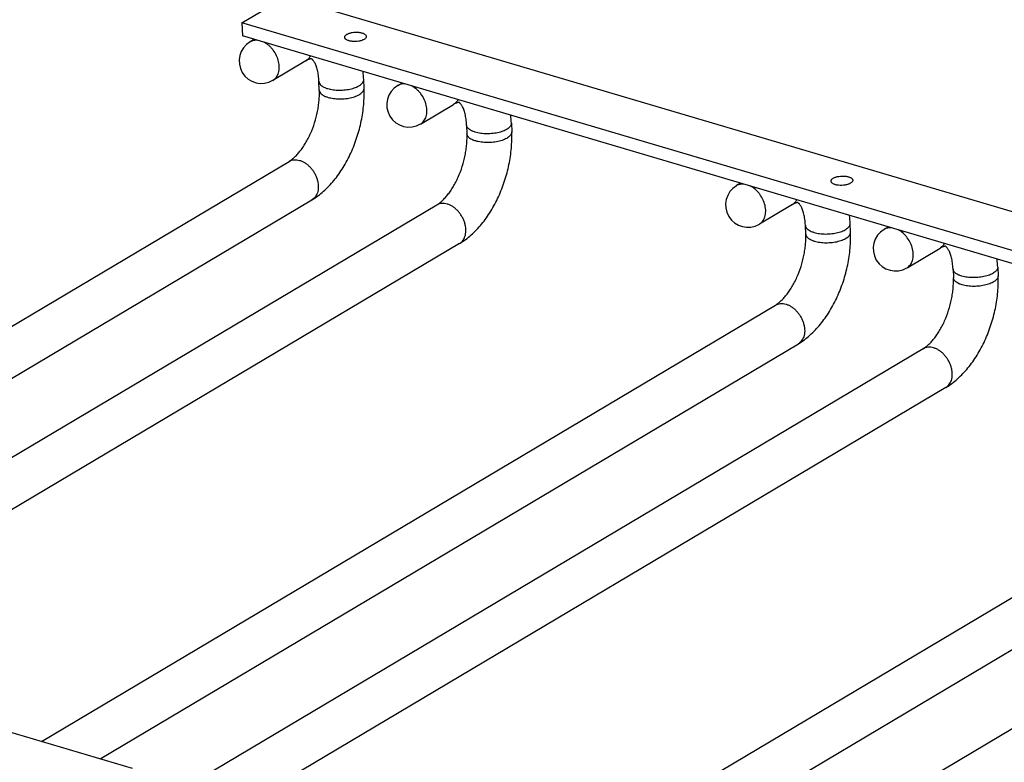
# Model space of a CAD drawing. Units: inches. Extents: x 0 to 17, y 0 to 11.
# Drawn here: x 11 to 13.6, y 7.6 to 9.5 of the extents above; entities that cross this region are included whole.
import ezdxf

# ---------------------------------------------------------------- set-up
doc = ezdxf.new("R2010")
doc.units = ezdxf.units.IN
doc.header["$LTSCALE"] = 0.935
doc.header["$MEASUREMENT"] = 0
doc.layers.get('0').update_dxf_attribs({"linetype": 'CONTINUOUS'})
doc.layers.add('02___PRT_ALL_AXES', color=7, linetype='CONTINUOUS')

msp = doc.modelspace()

# ---------------------------------------------------------------- linework, layer by layer
at = {"color": 7, "linetype": 'Continuous'}
for p, q in [((11.5898, 9.5019), (11.704, 9.5698)), ((11.704, 9.5698), (15.9668, 8.3094)), ((11.5898, 9.5019), (11.5913, 9.4681)), ((15.8526, 8.2416), (11.5898, 9.5019)), ((15.8541, 8.2077), (11.5913, 9.4681)), ((11.6218, 9.459), (11.611, 9.4526)), ((11.7561, 9.4036), (11.6704, 9.3527)), ((11.9069, 9.3321), (11.9059, 9.3548)), ((11.7907, 9.3271), (11.7898, 9.3498)), ((11.9942, 9.3393), (12.005, 9.3457)), ((12.0536, 9.2394), (12.1393, 9.2903)), ((12.173, 9.2365), (12.174, 9.2138)), ((12.2891, 9.2415), (12.2901, 9.2188)), ((9.8071, 8.0103), (11.7122, 9.1425)), ((12.8843, 9.0858), (12.8735, 9.0794)), ((9.959, 7.9653), (11.7716, 9.0426)), ((12.0954, 9.0292), (10.1511, 7.8737)), ((13.0186, 9.0304), (12.9329, 8.9794)), ((13.0532, 8.9539), (13.0523, 8.9765)), ((13.1694, 8.9588), (13.1684, 8.9815)), ((13.2567, 8.9661), (13.2675, 8.9725)), ((12.1548, 8.9293), (10.2163, 7.7772)), ((13.3161, 8.8661), (13.4018, 8.9171)), ((13.4355, 8.8632), (13.4365, 8.8406)), ((13.5516, 8.8682), (13.5526, 8.8455)), ((11.0696, 7.637), (12.9747, 8.7693)), ((11.2215, 7.5921), (13.0341, 8.6693)), ((13.3579, 8.656), (11.4136, 7.5004)), ((13.4173, 8.556), (11.4788, 7.4039)), ((12.3321, 7.2637), (14.2372, 8.396)), ((12.484, 7.2188), (14.2966, 8.2961)), ((14.6204, 8.2827), (12.6761, 7.1271)), ((11.3062, 7.567), (10.8755, 7.6944))]:
    msp.add_line(p, q, dxfattribs=at)
for centre, radius, start, end in [((11.6407, 9.4027), 0.0581, 120.724, 300.724), ((11.6153, 9.3424), 0.2909, 2.4437, 6.557), ((12.0239, 9.2894), 0.0581, 120.724, 300.724), ((11.9985, 9.2291), 0.2909, 2.4437, 6.557), ((12.9032, 9.0294), 0.0581, 120.724, 300.724), ((12.8778, 8.9691), 0.2909, 2.4437, 6.557), ((13.2864, 8.9161), 0.0581, 120.724, 300.724), ((13.261, 8.8558), 0.2909, 2.4437, 6.557)]:
    msp.add_arc(centre, radius, start, end, dxfattribs=at)
at = {"color": 9, "linetype": 'Continuous'}
for points, knots in [([(11.6295, 9.4568), (11.6278, 9.4569), (11.6246, 9.4569), (11.6197, 9.4562), (11.6152, 9.4548), (11.6124, 9.4534), (11.611, 9.4526)], [0, 0, 0, 0, 0.260144, 0.511792, 0.757432, 1, 1, 1, 1]), ([(11.6704, 9.3527), (11.6721, 9.3537), (11.6753, 9.3561), (11.6794, 9.3606), (11.6826, 9.366), (11.6859, 9.3744), (11.6871, 9.3838), (11.6866, 9.3936), (11.6847, 9.404), (11.6802, 9.4169), (11.6731, 9.4288), (11.6661, 9.4372), (11.6585, 9.4446), (11.6521, 9.4491), (11.6475, 9.4514)], [0, 0, 0, 0, 0.049684, 0.100362, 0.152898, 0.207925, 0.326342, 0.389984, 0.456096, 0.59345, 0.733532, 0.802904, 0.870836, 1, 1, 1, 1]), ([(11.7561, 9.4036), (11.7585, 9.405), (11.7629, 9.4087), (11.7662, 9.4134), (11.7676, 9.4159)], [0, 0, 0, 0, 0.49048, 1, 1, 1, 1]), ([(11.8124, 9.3312), (11.8147, 9.3306), (11.8194, 9.3294), (11.8293, 9.3278), (11.8425, 9.3269), (11.8584, 9.3278), (11.8713, 9.33), (11.8809, 9.3328), (11.8872, 9.3352), (11.8928, 9.3379), (11.8975, 9.3409), (11.9012, 9.3441), (11.904, 9.3475), (11.9056, 9.3511), (11.906, 9.3536), (11.9059, 9.3548)], [0, 0, 0, 0, 0.066764, 0.138079, 0.289446, 0.44474, 0.594159, 0.663795, 0.728672, 0.788033, 0.841326, 0.888424, 0.929677, 0.9662, 1, 1, 1, 1]), ([(11.7898, 9.3498), (11.7898, 9.3489), (11.7902, 9.3469), (11.7917, 9.3436), (11.7947, 9.3401), (11.7994, 9.3366), (11.8055, 9.3336), (11.81, 9.332), (11.8124, 9.3312)], [0, 0, 0, 0, 0.090887, 0.186552, 0.346983, 0.534968, 0.753343, 1, 1, 1, 1]), ([(11.8134, 9.3086), (11.8156, 9.3079), (11.8203, 9.3068), (11.8303, 9.3051), (11.8435, 9.3042), (11.8594, 9.3051), (11.8723, 9.3074), (11.8818, 9.3101), (11.8882, 9.3125), (11.8937, 9.3152), (11.8984, 9.3182), (11.9022, 9.3215), (11.905, 9.3249), (11.9066, 9.3284), (11.9069, 9.3309), (11.9069, 9.3321)], [0, 0, 0, 0, 0.066764, 0.138079, 0.289446, 0.44474, 0.594159, 0.663795, 0.728672, 0.788033, 0.841326, 0.888424, 0.929677, 0.9662, 1, 1, 1, 1]), ([(12.0127, 9.3435), (12.011, 9.3436), (12.0078, 9.3436), (12.0029, 9.3429), (11.9984, 9.3415), (11.9956, 9.3401), (11.9942, 9.3393)], [0, 0, 0, 0, 0.260144, 0.511792, 0.757432, 1, 1, 1, 1]), ([(12.0536, 9.2394), (12.0553, 9.2404), (12.0585, 9.2428), (12.0626, 9.2473), (12.0658, 9.2527), (12.0691, 9.2611), (12.0703, 9.2705), (12.0698, 9.2803), (12.0679, 9.2907), (12.0634, 9.3036), (12.0563, 9.3155), (12.0493, 9.3239), (12.0417, 9.3313), (12.0353, 9.3358), (12.0307, 9.3381)], [0, 0, 0, 0, 0.049684, 0.100362, 0.152898, 0.207925, 0.326342, 0.389984, 0.456096, 0.59345, 0.733532, 0.802904, 0.870836, 1, 1, 1, 1]), ([(11.7907, 9.3271), (11.7908, 9.3262), (11.7911, 9.3243), (11.7926, 9.321), (11.7956, 9.3174), (11.8004, 9.3139), (11.8064, 9.3109), (11.811, 9.3093), (11.8134, 9.3086)], [0, 0, 0, 0, 0.090887, 0.186552, 0.346983, 0.534968, 0.753343, 1, 1, 1, 1]), ([(12.1453, 9.2951), (12.1449, 9.2946), (12.143, 9.2928), (12.1409, 9.2913), (12.1393, 9.2903)], [0, 0, 0, 0, 0.252162, 1, 1, 1, 1]), ([(12.1508, 9.3026), (12.15, 9.3012), (12.1484, 9.2986), (12.1464, 9.2962), (12.1453, 9.2951)], [0, 0, 0, 0, 0.507068, 1, 1, 1, 1]), ([(12.1956, 9.2179), (12.194, 9.2184), (12.1916, 9.2192), (12.1885, 9.2205), (12.1851, 9.222), (12.1816, 9.224), (12.1785, 9.2264), (12.176, 9.2288), (12.1742, 9.2315), (12.1732, 9.2344), (12.173, 9.2358), (12.173, 9.2365)], [0, 0, 0, 0, 0.167352, 0.246639, 0.322779, 0.530925, 0.623716, 0.709388, 0.862052, 0.932055, 1, 1, 1, 1]), ([(12.2891, 9.2415), (12.2892, 9.2403), (12.2889, 9.2378), (12.2872, 9.2342), (12.2844, 9.2308), (12.2807, 9.2276), (12.276, 9.2246), (12.2704, 9.2219), (12.2641, 9.2195), (12.2545, 9.2167), (12.2416, 9.2145), (12.2257, 9.2136), (12.2125, 9.2145), (12.2026, 9.2161), (12.1979, 9.2173), (12.1956, 9.2179)], [0, 0, 0, 0, 0.0338, 0.070323, 0.111576, 0.158674, 0.211967, 0.271328, 0.336205, 0.405841, 0.55526, 0.710554, 0.861921, 0.933236, 1, 1, 1, 1]), ([(12.1966, 9.1953), (12.195, 9.1958), (12.1925, 9.1966), (12.1894, 9.1978), (12.186, 9.1994), (12.1826, 9.2013), (12.1795, 9.2038), (12.177, 9.2062), (12.1752, 9.2088), (12.1742, 9.2117), (12.174, 9.2131), (12.174, 9.2138)], [0, 0, 0, 0, 0.167352, 0.246639, 0.322779, 0.530925, 0.623716, 0.709388, 0.862052, 0.932055, 1, 1, 1, 1]), ([(12.2901, 9.2188), (12.2901, 9.2176), (12.2898, 9.2151), (12.2882, 9.2116), (12.2854, 9.2082), (12.2817, 9.2049), (12.2769, 9.2019), (12.2714, 9.1992), (12.265, 9.1968), (12.2555, 9.1941), (12.2426, 9.1918), (12.2267, 9.1909), (12.2135, 9.1918), (12.2035, 9.1935), (12.1989, 9.1946), (12.1966, 9.1953)], [0, 0, 0, 0, 0.0338, 0.070323, 0.111576, 0.158674, 0.211967, 0.271328, 0.336205, 0.405841, 0.55526, 0.710554, 0.861921, 0.933236, 1, 1, 1, 1]), ([(11.7122, 9.1425), (11.7141, 9.1437), (11.7183, 9.1455), (11.7251, 9.1469), (11.7324, 9.1467), (11.7372, 9.1457), (11.7396, 9.145)], [0, 0, 0, 0, 0.23625, 0.478679, 0.732486, 1, 1, 1, 1]), ([(11.7396, 9.145), (11.7421, 9.1443), (11.747, 9.1424), (11.754, 9.1384), (11.7608, 9.1333), (11.7671, 9.1273), (11.7727, 9.1204), (11.7777, 9.1129), (11.7818, 9.1049), (11.7849, 9.0966), (11.787, 9.0881), (11.7881, 9.0798), (11.788, 9.0718), (11.7868, 9.0643), (11.7845, 9.0574), (11.7812, 9.0514), (11.7769, 9.0463), (11.7734, 9.0437), (11.7716, 9.0426)], [0, 0, 0, 0, 0.059679, 0.12264, 0.188367, 0.256321, 0.325859, 0.396175, 0.466409, 0.535723, 0.603327, 0.668555, 0.730886, 0.790052, 0.846038, 0.899191, 0.950181, 1, 1, 1, 1]), ([(12.892, 9.0835), (12.8903, 9.0836), (12.8871, 9.0836), (12.8822, 9.0829), (12.8777, 9.0816), (12.8749, 9.0802), (12.8735, 9.0794)], [0, 0, 0, 0, 0.260144, 0.511792, 0.757432, 1, 1, 1, 1]), ([(12.9329, 8.9794), (12.9346, 8.9805), (12.9378, 8.9828), (12.9419, 8.9874), (12.9451, 8.9927), (12.9484, 9.0011), (12.9496, 9.0105), (12.9491, 9.0203), (12.9472, 9.0308), (12.9427, 9.0437), (12.9356, 9.0555), (12.9286, 9.0639), (12.921, 9.0713), (12.9146, 9.0758), (12.91, 9.0782)], [0, 0, 0, 0, 0.049684, 0.100362, 0.152898, 0.207925, 0.326342, 0.389984, 0.456096, 0.59345, 0.733532, 0.802904, 0.870836, 1, 1, 1, 1]), ([(12.1228, 9.0317), (12.1204, 9.0324), (12.1156, 9.0334), (12.1083, 9.0336), (12.1015, 9.0322), (12.0973, 9.0304), (12.0954, 9.0292)], [0, 0, 0, 0, 0.267514, 0.521321, 0.76375, 1, 1, 1, 1]), ([(12.1548, 8.9293), (12.1566, 8.9304), (12.1601, 8.933), (12.1644, 8.9381), (12.1677, 8.9441), (12.17, 8.951), (12.1712, 8.9585), (12.1713, 8.9665), (12.1702, 8.9748), (12.1681, 8.9833), (12.165, 8.9916), (12.1609, 8.9996), (12.156, 9.0071), (12.1503, 9.014), (12.144, 9.02), (12.1372, 9.0251), (12.1302, 9.0291), (12.1253, 9.031), (12.1228, 9.0317)], [0, 0, 0, 0, 0.049819, 0.100809, 0.153962, 0.209948, 0.269114, 0.331445, 0.396673, 0.464277, 0.533591, 0.603825, 0.674141, 0.743679, 0.811633, 0.87736, 0.940321, 1, 1, 1, 1]), ([(13.0186, 9.0304), (13.021, 9.0318), (13.0254, 9.0354), (13.0287, 9.0401), (13.0301, 9.0427)], [0, 0, 0, 0, 0.49048, 1, 1, 1, 1]), ([(13.0523, 8.9765), (13.0523, 8.9756), (13.0527, 8.9737), (13.0542, 8.9704), (13.0572, 8.9668), (13.0619, 8.9633), (13.068, 8.9603), (13.0725, 8.9587), (13.0749, 8.958)], [0, 0, 0, 0, 0.090887, 0.186552, 0.346983, 0.534968, 0.753343, 1, 1, 1, 1]), ([(13.0749, 8.958), (13.0772, 8.9573), (13.0819, 8.9562), (13.0918, 8.9545), (13.105, 8.9536), (13.1209, 8.9545), (13.1338, 8.9568), (13.1434, 8.9595), (13.1497, 8.9619), (13.1553, 8.9646), (13.16, 8.9676), (13.1637, 8.9709), (13.1665, 8.9743), (13.1682, 8.9778), (13.1685, 8.9803), (13.1684, 8.9815)], [0, 0, 0, 0, 0.066764, 0.138079, 0.289446, 0.44474, 0.594159, 0.663795, 0.728672, 0.788033, 0.841326, 0.888424, 0.929677, 0.9662, 1, 1, 1, 1]), ([(13.0532, 8.9539), (13.0533, 8.9529), (13.0536, 8.951), (13.0551, 8.9477), (13.0581, 8.9441), (13.0629, 8.9407), (13.0689, 8.9376), (13.0735, 8.936), (13.0759, 8.9353)], [0, 0, 0, 0, 0.090887, 0.186552, 0.346983, 0.534968, 0.753343, 1, 1, 1, 1]), ([(13.0759, 8.9353), (13.0782, 8.9346), (13.0828, 8.9335), (13.0928, 8.9318), (13.106, 8.931), (13.1219, 8.9318), (13.1348, 8.9341), (13.1443, 8.9368), (13.1507, 8.9392), (13.1562, 8.942), (13.161, 8.945), (13.1647, 8.9482), (13.1675, 8.9516), (13.1691, 8.9552), (13.1694, 8.9577), (13.1694, 8.9588)], [0, 0, 0, 0, 0.066764, 0.138079, 0.289446, 0.44474, 0.594159, 0.663795, 0.728672, 0.788033, 0.841326, 0.888424, 0.929677, 0.9662, 1, 1, 1, 1]), ([(13.2752, 8.9702), (13.2736, 8.9703), (13.2703, 8.9703), (13.2654, 8.9696), (13.2609, 8.9683), (13.2581, 8.9669), (13.2567, 8.9661)], [0, 0, 0, 0, 0.260144, 0.511792, 0.757432, 1, 1, 1, 1]), ([(13.3161, 8.8661), (13.3178, 8.8672), (13.321, 8.8695), (13.3251, 8.8741), (13.3283, 8.8794), (13.3316, 8.8878), (13.3328, 8.8972), (13.3323, 8.907), (13.3304, 8.9175), (13.3259, 8.9304), (13.3188, 8.9422), (13.3118, 8.9506), (13.3042, 8.958), (13.2978, 8.9625), (13.2932, 8.9649)], [0, 0, 0, 0, 0.049684, 0.100362, 0.152898, 0.207925, 0.326342, 0.389984, 0.456096, 0.59345, 0.733532, 0.802904, 0.870836, 1, 1, 1, 1]), ([(13.4078, 8.9218), (13.4074, 8.9213), (13.4055, 8.9196), (13.4034, 8.918), (13.4018, 8.9171)], [0, 0, 0, 0, 0.252162, 1, 1, 1, 1]), ([(13.4133, 8.9294), (13.4125, 8.928), (13.4109, 8.9253), (13.4089, 8.9229), (13.4078, 8.9218)], [0, 0, 0, 0, 0.507068, 1, 1, 1, 1]), ([(13.4582, 8.8447), (13.4565, 8.8452), (13.4541, 8.846), (13.451, 8.8472), (13.4476, 8.8488), (13.4441, 8.8507), (13.441, 8.8532), (13.4386, 8.8556), (13.4367, 8.8582), (13.4357, 8.8611), (13.4355, 8.8625), (13.4355, 8.8632)], [0, 0, 0, 0, 0.167352, 0.246639, 0.322779, 0.530925, 0.623716, 0.709388, 0.862052, 0.932055, 1, 1, 1, 1]), ([(13.5516, 8.8682), (13.5517, 8.867), (13.5514, 8.8645), (13.5497, 8.861), (13.547, 8.8576), (13.5432, 8.8543), (13.5385, 8.8513), (13.5329, 8.8486), (13.5266, 8.8462), (13.517, 8.8435), (13.5041, 8.8412), (13.4882, 8.8403), (13.475, 8.8412), (13.4651, 8.8429), (13.4604, 8.844), (13.4582, 8.8447)], [0, 0, 0, 0, 0.0338, 0.070323, 0.111576, 0.158674, 0.211967, 0.271328, 0.336205, 0.405841, 0.55526, 0.710554, 0.861921, 0.933236, 1, 1, 1, 1]), ([(13.5526, 8.8455), (13.5527, 8.8444), (13.5523, 8.8419), (13.5507, 8.8383), (13.5479, 8.8349), (13.5442, 8.8317), (13.5394, 8.8287), (13.5339, 8.8259), (13.5275, 8.8235), (13.518, 8.8208), (13.5051, 8.8185), (13.4892, 8.8177), (13.476, 8.8185), (13.466, 8.8202), (13.4614, 8.8213), (13.4591, 8.822)], [0, 0, 0, 0, 0.0338, 0.070323, 0.111576, 0.158674, 0.211967, 0.271328, 0.336205, 0.405841, 0.55526, 0.710554, 0.861921, 0.933236, 1, 1, 1, 1]), ([(13.4591, 8.822), (13.4575, 8.8225), (13.455, 8.8233), (13.452, 8.8245), (13.4485, 8.8261), (13.4451, 8.828), (13.442, 8.8305), (13.4395, 8.8329), (13.4377, 8.8356), (13.4367, 8.8384), (13.4365, 8.8399), (13.4365, 8.8406)], [0, 0, 0, 0, 0.167352, 0.246639, 0.322779, 0.530925, 0.623716, 0.709388, 0.862052, 0.932055, 1, 1, 1, 1]), ([(12.9747, 8.7693), (12.9766, 8.7704), (12.9808, 8.7723), (12.9876, 8.7736), (12.9949, 8.7735), (12.9997, 8.7725), (13.0021, 8.7717)], [0, 0, 0, 0, 0.23625, 0.478679, 0.732486, 1, 1, 1, 1]), ([(13.0021, 8.7717), (13.0046, 8.771), (13.0095, 8.7691), (13.0165, 8.7651), (13.0233, 8.7601), (13.0296, 8.754), (13.0353, 8.7472), (13.0402, 8.7396), (13.0443, 8.7316), (13.0474, 8.7233), (13.0495, 8.7149), (13.0506, 8.7066), (13.0505, 8.6985), (13.0493, 8.691), (13.047, 8.6841), (13.0437, 8.6781), (13.0394, 8.673), (13.0359, 8.6704), (13.0341, 8.6693)], [0, 0, 0, 0, 0.059679, 0.12264, 0.188367, 0.256321, 0.325859, 0.396175, 0.466409, 0.535723, 0.603327, 0.668555, 0.730886, 0.790052, 0.846038, 0.899191, 0.950181, 1, 1, 1, 1]), ([(13.3853, 8.6584), (13.3829, 8.6592), (13.3781, 8.6602), (13.3708, 8.6603), (13.364, 8.659), (13.3598, 8.6571), (13.3579, 8.656)], [0, 0, 0, 0, 0.267514, 0.521321, 0.76375, 1, 1, 1, 1]), ([(13.4173, 8.556), (13.4191, 8.5571), (13.4226, 8.5597), (13.4269, 8.5648), (13.4302, 8.5708), (13.4325, 8.5777), (13.4337, 8.5852), (13.4338, 8.5933), (13.4327, 8.6016), (13.4306, 8.61), (13.4275, 8.6183), (13.4234, 8.6263), (13.4185, 8.6339), (13.4128, 8.6407), (13.4065, 8.6468), (13.3997, 8.6518), (13.3927, 8.6558), (13.3878, 8.6577), (13.3853, 8.6584)], [0, 0, 0, 0, 0.049819, 0.100809, 0.153962, 0.209948, 0.269114, 0.331445, 0.396673, 0.464277, 0.533591, 0.603825, 0.674141, 0.743679, 0.811633, 0.87736, 0.940321, 1, 1, 1, 1])]:
    msp.add_open_spline(points, degree=3, knots=knots, dxfattribs=at)
at = {"color": 7, "linetype": 'Continuous'}
for points, knots in [([(11.7703, 9.4085), (11.7703, 9.4085), (11.7701, 9.4086), (11.7699, 9.4086), (11.7695, 9.4086), (11.7687, 9.4085), (11.7674, 9.4084), (11.7654, 9.4079), (11.7628, 9.407), (11.7596, 9.4056), (11.7573, 9.4044), (11.7561, 9.4036)], [0, 0, 0, 0, 0.012954, 0.023491, 0.039112, 0.091949, 0.179542, 0.308125, 0.484899, 0.714425, 1, 1, 1, 1]), ([(11.7898, 9.3498), (11.7895, 9.355), (11.7887, 9.3648), (11.7866, 9.3766), (11.7843, 9.3849), (11.7825, 9.3902), (11.7806, 9.3948), (11.7787, 9.3986), (11.7768, 9.4018), (11.7751, 9.4042), (11.7736, 9.4059), (11.7724, 9.4071), (11.7715, 9.4078), (11.771, 9.4082), (11.7706, 9.4083), (11.7705, 9.4084), (11.7704, 9.4085), (11.7703, 9.4085)], [0, 0, 0, 0, 0.246281, 0.465169, 0.562595, 0.650956, 0.729566, 0.79788, 0.855316, 0.901817, 0.937873, 0.963832, 0.980857, 0.991185, 0.994506, 0.996911, 1, 1, 1, 1]), ([(11.7716, 9.0426), (11.7823, 9.0489), (11.8028, 9.0643), (11.8251, 9.0878), (11.8413, 9.1091), (11.8567, 9.1324), (11.8734, 9.1641), (11.8892, 9.2047), (11.9005, 9.247), (11.9067, 9.2896), (11.9075, 9.3181), (11.9069, 9.3321)], [0, 0, 0, 0, 0.111959, 0.229426, 0.29037, 0.352733, 0.480933, 0.612203, 0.744101, 0.874125, 1, 1, 1, 1]), ([(11.7122, 9.1425), (11.7144, 9.1438), (11.719, 9.147), (11.7259, 9.1528), (11.7332, 9.1601), (11.7407, 9.1688), (11.7481, 9.1788), (11.7552, 9.1899), (11.7619, 9.2021), (11.7703, 9.2195), (11.779, 9.2426), (11.7853, 9.2666), (11.7886, 9.2859), (11.7902, 9.3001), (11.791, 9.3138), (11.7909, 9.3228), (11.7907, 9.3271)], [0, 0, 0, 0, 0.036665, 0.08021, 0.13014, 0.185542, 0.24552, 0.309307, 0.376158, 0.445349, 0.587883, 0.731478, 0.801998, 0.870738, 0.936997, 1, 1, 1, 1]), ([(12.1535, 9.2952), (12.1535, 9.2952), (12.1533, 9.2953), (12.1531, 9.2953), (12.1527, 9.2953), (12.152, 9.2952), (12.1506, 9.2951), (12.1486, 9.2946), (12.1461, 9.2937), (12.1428, 9.2923), (12.1405, 9.2911), (12.1393, 9.2903)], [0, 0, 0, 0, 0.012954, 0.023491, 0.039112, 0.091949, 0.179542, 0.308125, 0.484899, 0.714425, 1, 1, 1, 1]), ([(12.173, 9.2365), (12.1728, 9.2417), (12.1719, 9.2515), (12.1698, 9.2633), (12.1675, 9.2716), (12.1657, 9.2769), (12.1638, 9.2815), (12.1619, 9.2853), (12.16, 9.2885), (12.1583, 9.2909), (12.1568, 9.2926), (12.1556, 9.2938), (12.1547, 9.2945), (12.1542, 9.2949), (12.1539, 9.295), (12.1537, 9.2951), (12.1536, 9.2952), (12.1535, 9.2952)], [0, 0, 0, 0, 0.246281, 0.465169, 0.562595, 0.650956, 0.729566, 0.79788, 0.855316, 0.901817, 0.937873, 0.963832, 0.980857, 0.991185, 0.994506, 0.996911, 1, 1, 1, 1]), ([(12.0954, 9.0292), (12.0976, 9.0305), (12.1022, 9.0337), (12.1091, 9.0395), (12.1164, 9.0468), (12.1239, 9.0555), (12.1313, 9.0655), (12.1384, 9.0766), (12.1451, 9.0888), (12.1535, 9.1062), (12.1622, 9.1293), (12.1685, 9.1533), (12.1718, 9.1726), (12.1735, 9.1868), (12.1742, 9.2005), (12.1741, 9.2095), (12.174, 9.2138)], [0, 0, 0, 0, 0.036665, 0.08021, 0.13014, 0.185542, 0.24552, 0.309307, 0.376158, 0.445349, 0.587883, 0.731478, 0.801998, 0.870738, 0.936997, 1, 1, 1, 1]), ([(12.1548, 8.9293), (12.1655, 8.9356), (12.186, 8.951), (12.2083, 8.9745), (12.2245, 8.9958), (12.2399, 9.0191), (12.2566, 9.0508), (12.2724, 9.0914), (12.2837, 9.1337), (12.29, 9.1763), (12.2907, 9.2048), (12.2901, 9.2188)], [0, 0, 0, 0, 0.111959, 0.229426, 0.29037, 0.352733, 0.480933, 0.612203, 0.744101, 0.874125, 1, 1, 1, 1]), ([(13.0328, 9.0352), (13.0328, 9.0353), (13.0326, 9.0353), (13.0324, 9.0353), (13.032, 9.0353), (13.0312, 9.0353), (13.0299, 9.0351), (13.0279, 9.0347), (13.0254, 9.0338), (13.0221, 9.0324), (13.0198, 9.0311), (13.0186, 9.0304)], [0, 0, 0, 0, 0.012954, 0.023491, 0.039112, 0.091949, 0.179542, 0.308125, 0.484899, 0.714425, 1, 1, 1, 1]), ([(13.0523, 8.9765), (13.0521, 8.9817), (13.0512, 8.9916), (13.0491, 9.0033), (13.0468, 9.0116), (13.045, 9.0169), (13.0431, 9.0215), (13.0412, 9.0254), (13.0393, 9.0285), (13.0376, 9.0309), (13.0361, 9.0327), (13.0349, 9.0339), (13.034, 9.0346), (13.0335, 9.0349), (13.0332, 9.0351), (13.033, 9.0351), (13.0329, 9.0352), (13.0328, 9.0352)], [0, 0, 0, 0, 0.246281, 0.465169, 0.562595, 0.650956, 0.729566, 0.79788, 0.855316, 0.901817, 0.937873, 0.963832, 0.980857, 0.991185, 0.994506, 0.996911, 1, 1, 1, 1]), ([(12.9747, 8.7693), (12.9769, 8.7706), (12.9815, 8.7737), (12.9884, 8.7795), (12.9957, 8.7868), (13.0032, 8.7955), (13.0106, 8.8055), (13.0177, 8.8167), (13.0244, 8.8288), (13.0328, 8.8462), (13.0415, 8.8693), (13.0478, 8.8933), (13.0511, 8.9126), (13.0528, 8.9268), (13.0535, 8.9405), (13.0534, 8.9495), (13.0532, 8.9539)], [0, 0, 0, 0, 0.036665, 0.08021, 0.13014, 0.185542, 0.24552, 0.309307, 0.376158, 0.445349, 0.587883, 0.731478, 0.801998, 0.870738, 0.936997, 1, 1, 1, 1]), ([(13.0341, 8.6693), (13.0448, 8.6757), (13.0653, 8.691), (13.0876, 8.7145), (13.1038, 8.7358), (13.1192, 8.7592), (13.1359, 8.7908), (13.1517, 8.8314), (13.163, 8.8737), (13.1693, 8.9164), (13.17, 8.9449), (13.1694, 8.9588)], [0, 0, 0, 0, 0.111959, 0.229426, 0.29037, 0.352733, 0.480933, 0.612203, 0.744101, 0.874125, 1, 1, 1, 1]), ([(13.416, 8.9219), (13.416, 8.922), (13.4159, 8.922), (13.4157, 8.922), (13.4153, 8.922), (13.4145, 8.922), (13.4131, 8.9218), (13.4111, 8.9214), (13.4086, 8.9205), (13.4053, 8.9191), (13.403, 8.9178), (13.4018, 8.9171)], [0, 0, 0, 0, 0.012954, 0.023491, 0.039112, 0.091949, 0.179542, 0.308125, 0.484899, 0.714425, 1, 1, 1, 1]), ([(13.4355, 8.8632), (13.4353, 8.8684), (13.4344, 8.8783), (13.4323, 8.89), (13.43, 8.8983), (13.4282, 8.9036), (13.4263, 8.9082), (13.4244, 8.9121), (13.4225, 8.9152), (13.4208, 8.9176), (13.4193, 8.9194), (13.4181, 8.9206), (13.4172, 8.9213), (13.4167, 8.9216), (13.4164, 8.9218), (13.4162, 8.9219), (13.4161, 8.9219), (13.416, 8.9219)], [0, 0, 0, 0, 0.246281, 0.465169, 0.562595, 0.650956, 0.729566, 0.79788, 0.855316, 0.901817, 0.937873, 0.963832, 0.980857, 0.991185, 0.994506, 0.996911, 1, 1, 1, 1]), ([(13.4173, 8.556), (13.428, 8.5624), (13.4485, 8.5777), (13.4708, 8.6012), (13.487, 8.6225), (13.5024, 8.6459), (13.5192, 8.6775), (13.5349, 8.7181), (13.5462, 8.7604), (13.5525, 8.8031), (13.5532, 8.8316), (13.5526, 8.8455)], [0, 0, 0, 0, 0.111959, 0.229426, 0.29037, 0.352733, 0.480933, 0.612203, 0.744101, 0.874125, 1, 1, 1, 1]), ([(13.3579, 8.656), (13.3601, 8.6573), (13.3647, 8.6604), (13.3716, 8.6662), (13.3789, 8.6735), (13.3864, 8.6822), (13.3938, 8.6922), (13.4009, 8.7034), (13.4076, 8.7155), (13.416, 8.7329), (13.4247, 8.756), (13.431, 8.78), (13.4343, 8.7993), (13.436, 8.8135), (13.4367, 8.8272), (13.4366, 8.8362), (13.4365, 8.8406)], [0, 0, 0, 0, 0.036665, 0.08021, 0.13014, 0.185542, 0.24552, 0.309307, 0.376158, 0.445349, 0.587883, 0.731478, 0.801998, 0.870738, 0.936997, 1, 1, 1, 1])]:
    msp.add_open_spline(points, degree=3, knots=knots, dxfattribs=at)
at = {"layer": '02___PRT_ALL_AXES', "color": 7, "linetype": 'Continuous'}
for points, knots in [([(11.8565, 9.4644), (11.8565, 9.4651), (11.8567, 9.4665), (11.8579, 9.4686), (11.8598, 9.4705), (11.8614, 9.4716), (11.8623, 9.4722)], [0, 0, 0, 0, 0.202943, 0.429091, 0.693352, 1, 1, 1, 1]), ([(11.9069, 9.459), (11.9059, 9.4584), (11.9039, 9.4574), (11.8993, 9.4556), (11.8927, 9.4541), (11.8843, 9.4533), (11.8773, 9.4535), (11.8719, 9.4543), (11.8682, 9.4551), (11.8649, 9.4562), (11.862, 9.4575), (11.8597, 9.459), (11.858, 9.4606), (11.8568, 9.4624), (11.8565, 9.4637), (11.8565, 9.4644)], [0, 0, 0, 0, 0.058579, 0.123548, 0.26783, 0.422652, 0.576425, 0.649246, 0.717571, 0.780253, 0.836523, 0.885954, 0.928735, 0.96601, 1, 1, 1, 1]), ([(11.8623, 9.4722), (11.8632, 9.4727), (11.8653, 9.4737), (11.8699, 9.4755), (11.8765, 9.4771), (11.8848, 9.4778), (11.8919, 9.4776), (11.8973, 9.4768), (11.901, 9.476), (11.9043, 9.4749), (11.9071, 9.4737), (11.9094, 9.4722), (11.9112, 9.4705), (11.9123, 9.4687), (11.9127, 9.4674), (11.9127, 9.4668)], [0, 0, 0, 0, 0.058579, 0.123548, 0.26783, 0.422652, 0.576425, 0.649246, 0.717571, 0.780253, 0.836523, 0.885954, 0.928735, 0.96601, 1, 1, 1, 1]), ([(11.9127, 9.4668), (11.9127, 9.4661), (11.9125, 9.4646), (11.9113, 9.4625), (11.9094, 9.4606), (11.9078, 9.4595), (11.9069, 9.459)], [0, 0, 0, 0, 0.202943, 0.429091, 0.693352, 1, 1, 1, 1]), ([(13.119, 9.0911), (13.119, 9.0918), (13.1192, 9.0933), (13.1204, 9.0953), (13.1223, 9.0973), (13.1239, 9.0984), (13.1248, 9.0989)], [0, 0, 0, 0, 0.202943, 0.429091, 0.693352, 1, 1, 1, 1]), ([(13.1248, 9.0989), (13.1257, 9.0994), (13.1278, 9.1005), (13.1324, 9.1022), (13.139, 9.1038), (13.1473, 9.1046), (13.1544, 9.1043), (13.1598, 9.1036), (13.1635, 9.1027), (13.1668, 9.1017), (13.1696, 9.1004), (13.172, 9.0989), (13.1737, 9.0973), (13.1749, 9.0954), (13.1752, 9.0941), (13.1752, 9.0935)], [0, 0, 0, 0, 0.058579, 0.123548, 0.26783, 0.422652, 0.576425, 0.649246, 0.717571, 0.780253, 0.836523, 0.885954, 0.928735, 0.96601, 1, 1, 1, 1]), ([(13.1694, 9.0857), (13.1684, 9.0852), (13.1664, 9.0841), (13.1618, 9.0824), (13.1552, 9.0808), (13.1468, 9.08), (13.1398, 9.0803), (13.1344, 9.081), (13.1307, 9.0819), (13.1274, 9.0829), (13.1245, 9.0842), (13.1222, 9.0857), (13.1205, 9.0874), (13.1193, 9.0892), (13.119, 9.0905), (13.119, 9.0911)], [0, 0, 0, 0, 0.058579, 0.123548, 0.26783, 0.422652, 0.576425, 0.649246, 0.717571, 0.780253, 0.836523, 0.885954, 0.928735, 0.96601, 1, 1, 1, 1]), ([(13.1752, 9.0935), (13.1752, 9.0928), (13.175, 9.0913), (13.1738, 9.0893), (13.1719, 9.0873), (13.1703, 9.0862), (13.1694, 9.0857)], [0, 0, 0, 0, 0.202943, 0.429091, 0.693352, 1, 1, 1, 1])]:
    msp.add_open_spline(points, degree=3, knots=knots, dxfattribs=at)

doc.saveas('drawing.dxf')
